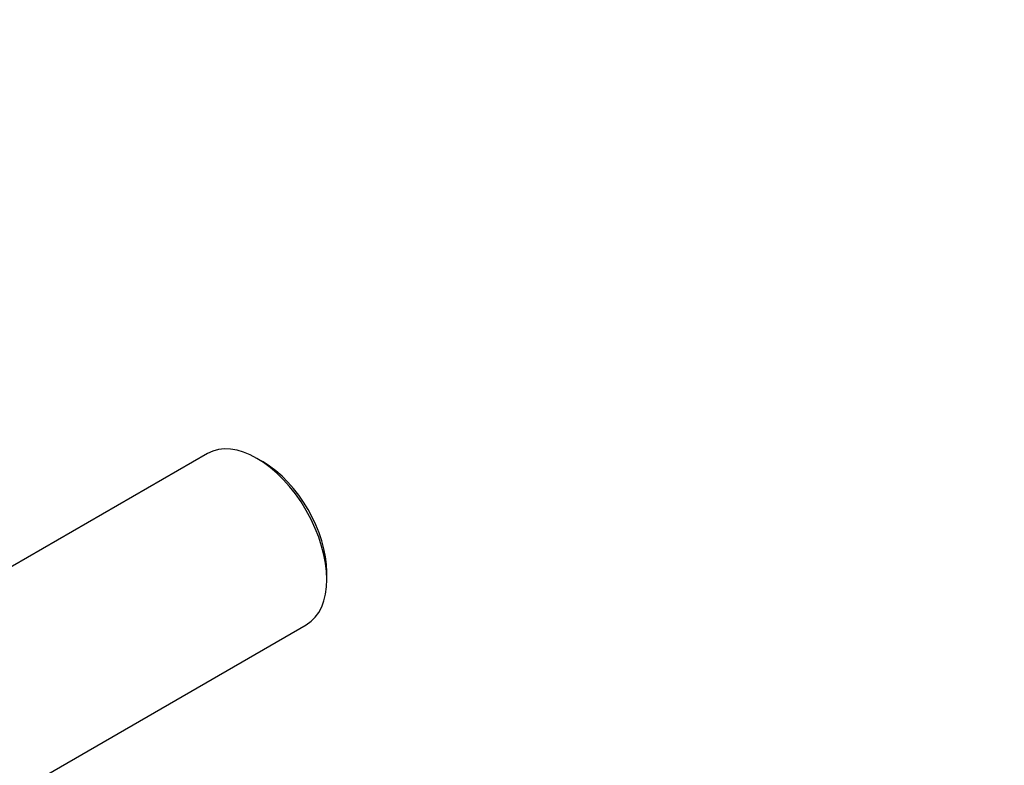
# Model space of a CAD drawing. Units: millimetres. Extents: x 0 to 1293, y 0 to 1184.
# Drawn here: x 397 to 532, y 220 to 322 of the extents above; entities that cross this region are included whole.
import ezdxf
from ezdxf import colors
from ezdxf.entities.mleader import LeaderData, LeaderLine
from ezdxf.math import Vec2, Vec3

# ---------------------------------------------------------------- set-up
doc = ezdxf.new("R2010")
doc.units = ezdxf.units.MM
doc.layers.add('DV7_Défaut', color=7, linetype='Continuous')
doc.layers.add('Défaut', color=7, linetype='Continuous')

# ---------------------------------------------------------------- blocks, each defined once
blk = doc.blocks.new('_DOT')
at = {"color": 0}
blk.add_line((0, 0), (-1, 0), dxfattribs=at)
at = {"color": 0, "const_width": 0.333}
blk.add_lwpolyline([(-0.1665, 0, 1), (0.1665, 0, 1)], format="xyb", close=True, dxfattribs=at)
blk = doc.blocks.new('SE6')
at = {"layer": 'DV7_Défaut', "color": 7, "linetype": 'Continuous'}
for p, q in [((422.9, 262.52), (381.98, 238.9)), ((430.5, 261.36), (429.65, 261.85)), ((439.2, 245.32), (439.2, 246.3)), ((395.48, 215.51), (436.4, 239.14))]:
    blk.add_line(p, q, dxfattribs=at)
for centre, major_axis, start_param, end_param in [((429.65, 250.83), (-6.75, 11.69), 3.141593, 6.283185), ((430.5, 251.32), (6.15, -10.65), 0.785398, 2.356194), ((374.78, 219.15), (15.5, -26.85), 0.470934, 2.670658)]:
    blk.add_ellipse(centre, major_axis=major_axis, ratio=0.57735, start_param=start_param, end_param=end_param, dxfattribs=at)

msp = doc.modelspace()

# ---------------------------------------------------------------- block references
at = {"layer": 'Défaut'}
msp.add_blockref('SE6', (0, 0), dxfattribs=at)

# ---------------------------------------------------------------- leaders
at = {"layer": 'Défaut', "color": 7, "linetype": 'Continuous'}
ml = msp.add_multileader_mtext('Standard', dxfattribs=at)
ml.set_content('{\\pxsm0.9;\\fSolid Edge ISO|b1||i0||c0|p34;\\W1.;02/03/2021\\P}', color=256)
ml.set_leader_properties()
ml.set_arrow_properties(name='DOT')
ml.build(insert=Vec2(0, 0))
ml.multileader.update_dxf_attribs({"leader_type": 0, "dogleg_length": 0, "arrow_head_size": 12})
ctx = ml.context
ctx.base_point, ctx.char_height, ctx.arrow_head_size, ctx.landing_gap_size = Vec3(1043.51, 1176.39), 12, 12, 4.2
notes = []
notes.append((ctx, [(0, (0, 0, 0), (0, 0), (1, 0), 1, [])]))
ctx.mtext.insert = Vec3(1045.51, 1182.51)
for ctx, leaders in notes:
    for number, flags, end, landing, length, lines in leaders:
        leader = LeaderData()
        leader.index, (leader.has_last_leader_line, leader.has_dogleg_vector, leader.attachment_direction) = number, flags
        leader.last_leader_point, leader.dogleg_vector, leader.dogleg_length = Vec3(end), Vec3(landing), length
        for number, points, colour, breaks in lines:
            line = LeaderLine()
            line.index, line.vertices, line.color, line.breaks = number, Vec3.list(points), colors.encode_raw_color(colour), breaks
            leader.lines.append(line)
        ctx.leaders.append(leader)

doc.saveas('drawing.dxf')
